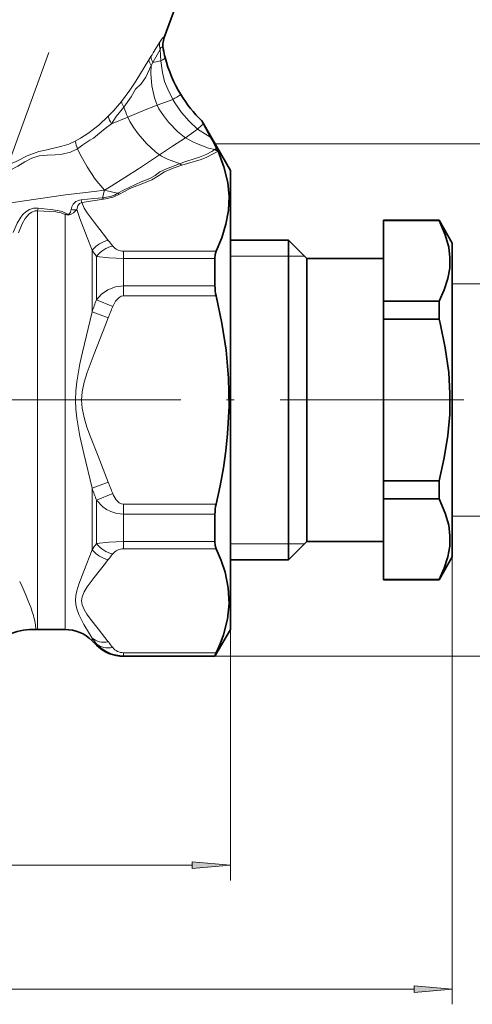
# Model space of a CAD drawing. Extents: x 0 to 210, y 0 to 297.
# Drawn here: x 107 to 137, y 105 to 169 of the extents above; entities that cross this region are included whole.
import ezdxf

# ---------------------------------------------------------------- set-up
doc = ezdxf.new("R2010")
doc.units = 0
doc.linetypes.add('DASHDOT', pattern=[18.5, 12, -3, 0.5, -3])

msp = doc.modelspace()

# ---------------------------------------------------------------- linework, layer by layer
at = {"color": 7, "linetype": 'DASHDOT', "lineweight": 13}
for p, q in [((105.157, 155.834), (119.277, 194.63)), ((136.374, 144.392), (83.853, 144.392))]:
    msp.add_line(p, q, dxfattribs=at)
at = {"color": 7, "lineweight": 35}
for p, q in [((116.798, 168.083), (123.05, 185.261)), ((116.737, 167.276), (116.732, 167.298)), ((119.249, 162.63), (119.355, 162.441)), ((121.119, 159.392), (119.249, 162.63)), ((119.355, 162.441), (119.847, 161.554)), ((120.308, 160.658), (120.312, 160.65)), ((121.119, 159.392), (121.119, 131.228)), ((131.119, 156.142), (131.119, 156.122)), ((134.753, 156.142), (131.119, 156.142)), ((131.119, 156.122), (131.119, 150.848)), ((134.753, 156.122), (131.119, 156.122)), ((134.753, 156.142), (134.753, 156.122)), ((135.619, 154.642), (134.753, 156.142)), ((124.919, 154.842), (121.119, 154.842)), ((124.919, 154.842), (124.919, 149.402)), ((126.119, 153.642), (124.919, 154.842)), ((135.619, 154.642), (135.619, 149.306)), ((120.109, 151.861), (120.109, 153.641)), ((126.119, 153.642), (126.119, 148.826)), ((131.119, 153.642), (126.119, 153.642)), ((131.119, 150.848), (131.119, 150.025)), ((134.753, 150.848), (131.119, 150.848)), ((134.753, 150.848), (134.753, 150.025)), ((131.119, 150.025), (131.119, 149.665)), ((134.753, 150.025), (134.753, 149.665)), ((124.919, 149.402), (124.919, 133.942)), ((131.119, 149.665), (131.119, 139.118)), ((134.753, 149.665), (131.119, 149.665)), ((135.619, 149.306), (135.619, 134.142)), ((126.119, 148.826), (126.119, 135.142)), ((131.119, 139.118), (131.119, 137.935)), ((134.753, 139.118), (131.119, 139.118)), ((134.753, 139.118), (134.753, 137.935)), ((131.119, 132.661), (131.119, 137.935)), ((134.753, 137.935), (131.119, 137.935)), ((120.109, 135.142), (120.109, 136.923)), ((126.119, 135.142), (124.919, 133.942)), ((131.119, 135.142), (126.119, 135.142)), ((124.919, 133.942), (121.119, 133.942)), ((135.619, 134.142), (134.753, 132.642)), ((131.119, 132.661), (131.119, 132.642)), ((134.753, 132.661), (131.119, 132.661)), ((134.753, 132.642), (131.119, 132.642)), ((134.753, 132.661), (134.753, 132.642)), ((121.119, 131.228), (121.119, 129.392)), ((108.412, 129.394), (108.519, 129.392)), ((108.519, 129.392), (110.314, 129.392)), ((121.119, 129.392), (120.109, 127.642)), ((112.081, 128.659), (112.367, 128.374)), ((114.135, 127.642), (120.109, 127.642)), ((120.109, 127.642), (120.109, 127.673))]:
    msp.add_line(p, q, dxfattribs=at)
at = {"color": 7, "lineweight": 13}
for p, q in [((116.798, 168.083), (116.796, 168.1)), ((115.928, 166.844), (115.798, 166.624)), ((116.574, 166.564), (116.532, 167.294)), ((116.055, 166.458), (115.945, 166.247)), ((116.574, 166.564), (116.055, 166.458)), ((117.363, 164.03), (116.333, 163.667)), ((113.343, 162.45), (114.408, 162.887)), ((118.971, 162.096), (118.175, 161.535)), ((120.109, 161.142), (147.701, 161.142)), ((112.77, 157.605), (112.89, 158.106)), ((108.519, 129.392), (108.519, 156.756)), ((110.314, 129.392), (110.314, 156.508)), ((112.081, 150.159), (112.081, 154.184)), ((120.192, 154.112), (114.135, 154.112)), ((114.135, 154.112), (114.135, 153.641)), ((112.367, 150.94), (112.367, 153.777)), ((120.109, 153.641), (114.135, 153.641)), ((114.135, 151.861), (114.135, 153.641)), ((121.119, 153.792), (124.919, 153.792)), ((124.919, 153.792), (125.969, 153.792)), ((135.619, 151.992), (142.504, 151.992)), ((120.109, 151.861), (114.135, 151.861)), ((114.135, 151.861), (114.135, 151.192)), ((113.428, 150.507), (112.367, 150.94)), ((120.192, 151.192), (114.135, 151.192)), ((113.142, 149.771), (112.081, 150.159)), ((113.142, 139.013), (112.081, 138.624)), ((112.081, 134.6), (112.081, 138.624)), ((113.428, 138.277), (112.367, 137.843)), ((112.367, 135.006), (112.367, 137.843)), ((114.135, 137.592), (120.192, 137.592)), ((114.135, 136.923), (114.135, 137.592)), ((114.135, 135.142), (114.135, 136.923)), ((114.135, 136.923), (120.109, 136.923)), ((135.619, 136.792), (142.504, 136.792)), ((120.109, 135.142), (114.135, 135.142)), ((114.135, 135.142), (114.135, 134.671)), ((120.192, 134.671), (114.135, 134.671)), ((124.919, 134.992), (121.119, 134.992)), ((125.969, 134.992), (124.919, 134.992)), ((135.619, 134.142), (135.619, 104.893)), ((121.119, 129.392), (121.119, 112.982)), ((112.081, 128.659), (112.081, 128.832)), ((112.367, 128.374), (112.367, 128.458)), ((114.135, 127.871), (120.192, 127.871)), ((114.135, 127.673), (114.135, 127.871)), ((114.135, 127.642), (114.135, 127.673)), ((114.135, 127.673), (120.109, 127.673)), ((120.109, 127.642), (147.701, 127.642)), ((57.11, 113.982), (118.629, 113.982)), ((42.61, 105.893), (133.129, 105.893))]:
    msp.add_line(p, q, dxfattribs=at)
at = {"color": 7, "linetype": 'DASHDOT', "lineweight": 13, "ltscale": 0.025996}
msp.add_line((135.706, 144.392), (134.666, 144.392), dxfattribs=at)
at = {"color": 7, "lineweight": 13}
for points in [[(116.796, 168.1), (116.793, 168.109), (116.787, 168.112), (116.778, 168.112), (116.751, 168.097), (116.663, 168.008), (116.49, 167.757)], [(116.732, 167.298), (116.679, 167.427), (116.653, 167.451), (116.638, 167.458), (116.608, 167.457), (116.575, 167.428), (116.532, 167.294)], [(116.532, 167.294), (116.331, 166.955), (116.07, 166.485), (116.055, 166.458)], [(115.798, 166.624), (114.931, 165.231), (114.543, 164.637), (113.995, 163.895)], [(115.945, 166.247), (115.597, 165.481), (115.296, 165.062), (114.909, 164.706), (114.628, 164.211), (114.163, 163.528)], [(116.333, 163.667), (116.151, 164.147), (115.982, 164.925), (115.927, 165.728), (115.945, 166.247)], [(117.363, 164.03), (117.021, 164.708), (116.814, 165.207), (116.68, 165.789), (116.574, 166.564)], [(113.995, 163.895), (113.487, 163.294), (113.139, 162.941)], [(114.163, 163.527), (113.665, 162.912), (113.343, 162.45)], [(114.408, 162.887), (115.557, 163.364), (116.333, 163.667)], [(116.333, 163.667), (116.449, 163.429), (116.739, 162.982), (117.082, 162.544), (117.687, 161.915), (118.006, 161.654), (118.175, 161.535)], [(118.971, 162.096), (118.418, 162.611), (117.918, 163.184), (117.482, 163.824), (117.363, 164.03)], [(113.139, 162.941), (112.53, 162.356), (111.805, 161.807), (111.327, 161.497), (110.985, 161.303)], [(116.494, 160.405), (116.233, 160.603), (115.631, 161.159), (115.101, 161.784), (114.816, 162.185), (114.557, 162.602), (114.408, 162.887)], [(113.342, 162.45), (112.931, 162.139), (112.571, 161.826), (112.175, 161.496), (111.934, 161.372), (111.485, 161.065), (111.123, 160.812)], [(116.494, 160.405), (117.327, 160.988), (118.175, 161.535)], [(118.175, 161.535), (118.71, 161.238), (118.896, 161.149), (119.686, 160.856), (120.097, 160.76)], [(119.847, 161.554), (119.596, 161.693), (118.973, 162.095), (118.971, 162.096)], [(110.985, 161.303), (110.563, 161.123), (110.106, 160.972), (109.123, 160.74), (108.6, 160.628), (107.831, 160.349), (107.12, 159.984), (106.641, 159.788), (106.32, 159.711), (106.171, 159.703)], [(111.123, 160.812), (110.679, 160.597), (110.136, 160.464), (109.679, 160.419), (109.152, 160.396), (108.632, 160.349), (108.141, 160.204), (107.687, 159.952), (107.228, 159.666), (106.721, 159.418), (106.346, 159.287), (106.133, 159.252)], [(112.89, 158.106), (112.28, 158.826), (111.75, 159.633), (111.256, 160.517), (111.123, 160.812)], [(112.89, 158.106), (113.319, 158.362), (115.122, 159.507), (116.494, 160.405)], [(117.828, 159.835), (117.008, 160.127), (116.618, 160.328), (116.494, 160.405)], [(117.828, 159.835), (118.001, 159.92), (118.27, 159.997), (119.111, 160.253), (119.544, 160.428), (119.914, 160.63), (120.097, 160.76)], [(117.941, 159.744), (118.31, 159.848), (119.214, 160.119), (119.579, 160.261), (120.312, 160.65)], [(113.773, 157.902), (114.185, 158.133), (115.286, 158.649), (115.852, 158.859), (116.2, 159.069), (116.518, 159.298), (116.945, 159.491), (117.802, 159.824), (117.828, 159.835)], [(113.875, 157.844), (114.196, 158.014), (114.539, 158.207), (115.39, 158.547), (115.984, 158.787), (116.304, 158.984), (116.809, 159.304), (117.381, 159.533), (117.941, 159.744)], [(106.482, 157.225), (108.413, 157.522), (110.335, 157.798), (112.225, 158.024), (112.89, 158.106)], [(112.89, 158.106), (113.527, 157.951), (113.773, 157.902)], [(110.71, 156.837), (110.756, 157.015), (110.844, 157.187), (111.019, 157.358), (111.253, 157.455), (111.359, 157.468)], [(111.084, 156.836), (111.151, 157.089), (111.267, 157.233), (111.42, 157.308)], [(111.359, 157.468), (112.201, 157.555), (112.77, 157.605)], [(111.42, 157.308), (112.706, 157.494), (112.824, 157.512)], [(111.42, 157.308), (111.562, 156.929), (111.752, 156.614), (112.212, 156.004), (112.962, 155.062), (113.142, 154.822)], [(106.913, 155.348), (107.183, 155.956), (107.42, 156.339), (107.563, 156.525), (107.744, 156.699), (107.983, 156.845), (108.263, 156.929), (108.567, 156.931)], [(107.269, 155.328), (107.511, 155.895), (107.713, 156.248), (107.97, 156.554), (108.138, 156.675), (108.33, 156.749), (108.519, 156.756)], [(108.519, 156.756), (108.924, 156.724), (109.712, 156.68), (110.056, 156.626), (110.314, 156.508)], [(108.567, 156.931), (109.544, 156.829), (109.935, 156.765), (110.122, 156.713), (110.428, 156.562)], [(111.084, 156.836), (110.866, 156.628), (110.715, 156.532), (110.513, 156.48), (110.314, 156.508)], [(110.71, 156.837), (110.667, 156.678), (110.633, 156.603), (110.592, 156.551), (110.565, 156.533), (110.5, 156.526), (110.428, 156.562)], [(111.084, 156.836), (111.278, 156.247), (111.764, 155.021), (112.081, 154.184)], [(114.135, 153.641), (113.165, 153.677), (112.367, 153.777)], [(114.135, 151.861), (113.604, 151.79), (113.114, 151.59), (112.704, 151.299), (112.367, 150.94)], [(114.135, 151.192), (113.991, 151.168), (113.852, 151.1), (113.613, 150.855), (113.428, 150.507)], [(112.081, 138.624), (111.547, 140.893), (111.289, 142.037), (111.08, 143.2), (111.015, 143.797), (110.992, 144.391), (111.015, 144.985), (111.08, 145.582), (111.289, 146.749), (111.459, 147.514), (112.081, 150.159)], [(113.142, 139.013), (112.478, 140.717), (111.972, 141.989), (111.743, 142.622), (111.559, 143.237), (111.435, 143.858), (111.399, 144.39), (111.435, 144.922), (111.563, 145.562), (111.755, 146.197), (112.215, 147.414), (112.964, 149.295), (113.142, 149.771)], [(112.367, 137.843), (112.782, 137.418), (113.03, 137.242), (113.302, 137.1), (113.707, 136.968), (114.135, 136.923)], [(113.428, 138.277), (113.464, 138.193), (113.662, 137.863), (113.861, 137.678), (113.995, 137.614), (114.135, 137.592)], [(112.081, 128.832), (111.547, 129.719), (111.211, 130.382), (111.081, 130.74), (111.016, 131.023), (110.992, 131.317), (111.015, 131.62), (111.079, 131.929), (111.21, 132.349), (111.544, 133.212), (112.081, 134.6)], [(114.135, 135.142), (113.165, 135.106), (112.367, 135.006)], [(113.142, 128.582), (112.478, 129.434), (111.972, 130.07), (111.743, 130.386), (111.559, 130.694), (111.435, 131.005), (111.399, 131.271), (111.435, 131.536), (111.563, 131.857), (111.755, 132.174), (112.214, 132.782), (112.964, 133.723), (113.142, 133.961)]]:
    msp.add_lwpolyline(points, dxfattribs=at)
at = {"color": 7, "lineweight": 35}
for points in [[(120.312, 160.65), (120.699, 159.623), (120.942, 158.606), (121.03, 157.696), (120.993, 156.786), (120.83, 155.874), (120.563, 154.996), (120.192, 154.112)], [(134.753, 150.848), (135.092, 151.59), (135.33, 152.329), (135.451, 153.016), (135.47, 153.702), (135.386, 154.389), (135.164, 155.188), (134.753, 156.122)], [(120.109, 153.641), (120.129, 153.902), (120.192, 154.112)], [(120.192, 137.592), (120.452, 138.78), (120.667, 139.963), (120.825, 141.07), (120.939, 142.172), (121.03, 143.995), (120.994, 145.816), (120.833, 147.645), (120.565, 149.411), (120.192, 151.192)], [(134.753, 139.118), (135.092, 140.602), (135.33, 142.079), (135.451, 143.454), (135.47, 144.826), (135.386, 146.199), (135.164, 147.798), (134.819, 149.407), (134.753, 149.665)], [(134.753, 132.661), (135.092, 133.404), (135.33, 134.142), (135.451, 134.83), (135.47, 135.515), (135.386, 136.202), (135.164, 137.002), (134.753, 137.935)], [(120.109, 135.142), (120.129, 134.881), (120.192, 134.671)], [(121.03, 131.093), (120.978, 132.117), (120.769, 133.146), (120.519, 133.906), (120.192, 134.671)], [(121.03, 131.093), (120.923, 130.069), (120.66, 129.038), (120.448, 128.456), (120.192, 127.871)], [(120.109, 127.673), (120.11, 127.68), (120.119, 127.706), (120.192, 127.871)]]:
    msp.add_lwpolyline(points, dxfattribs=at)
at = {"color": 7, "lineweight": 13}
for points in [[(118.629, 113.764), (121.119, 113.982), (118.629, 114.2)], [(133.129, 105.675), (135.619, 105.893), (133.129, 106.111)]]:
    msp.add_lwpolyline(points, close=True, dxfattribs=at)
for centre, radius, start, end in [((118.193, 167.585), 1.489, 159.76889, 191.13055), ((169.227, 134.679), 62.252, 147.90363, 148.88991), ((117.549, 167.622), 1.068, 172.76521, 197.8825), ((116.956, 166.971), 1.036, 187.03464, 209.6459), ((116.84, 166.818), 1.061, 190.55516, 212.57321), ((101.426, 190.336), 30.757, 301.20999, 302.34656), ((115.646, 164.431), 1.736, 197.99518, 211.36448), ((119.204, 165.09), 5.277, 197.21616, 204.66838), ((115.258, 163.534), 2.201, 195.64069, 209.50656), ((122.058, 159.068), 4.323, 128.71731, 135.55666), ((114.219, 161.948), 3.297, 191.28956, 200.16088), ((119.524, 161.527), 0.957, 306.8089, 315.9577), ((120.85, 162.044), 1.488, 239.60436, 248.60515), ((118.636, 160.722), 1.199, 227.64983, 234.57538), ((112.566, 160.134), 2.538, 274.60197, 298.39983), ((112.351, 160.842), 3.362, 278.08075, 296.94543), ((114.46, 158.997), 1.293, 237.8785, 243.07563), ((113.057, 158.019), 1.784, 197.98877, 203.48581), ((113.883, 158.2), 1.263, 208.15163, 213.01138), ((105.722, 157.616), 2.927, 342.91132, 346.46338), ((109.663, 158.016), 1.643, 293.3167, 297.73169), ((110.905, 158.548), 1.722, 263.4934, 275.9598), ((113.489, 153.049), 1.808, 101.08138, 141.1447), ((120.265, 160.055), 8.839, 216.30214, 219.32197), ((114.14, 155.02), 0.909, 218.48047, 269.69154), ((120.141, 159.539), 9.677, 213.60402, 216.54668), ((133.806, 142.657), 22.984, 158.87495, 160.9476), ((133.342, 142.357), 21.517, 157.74387, 159.84623), ((133.343, 146.427), 21.518, 200.15375, 202.256), ((133.814, 146.129), 22.992, 199.05256, 201.12453), ((120.141, 129.244), 9.677, 143.4533, 146.39598), ((113.489, 135.734), 1.808, 218.8553, 258.91862), ((114.14, 133.763), 0.909, 90.308, 141.52625), ((120.265, 128.728), 8.839, 140.67803, 143.69786), ((118.947, 133.777), 8.461, 215.76463, 218.95189), ((114.139, 130.063), 2.391, 222.18287, 269.90185), ((120.266, 133.815), 8.839, 216.30211, 219.3218), ((114.14, 128.78), 0.909, 218.46885, 269.69267)]:
    msp.add_arc(centre, radius, start, end, dxfattribs=at)
at = {"color": 7, "lineweight": 35}
for centre, radius, start, end in [((118.208, 167.57), 1.5, 159.99998, 191.29542), ((125.485, 169.028), 8.922, 191.18336, 194.55878), ((125.571, 169.05), 9.011, 194.55664, 211.42479), ((125.531, 169.026), 8.964, 211.42337, 225.51348), ((103.467, 152.461), 18.734, 26.63958, 29.03301), ((115.346, 158.432), 5.439, 24.16641, 26.52891), ((123.063, 151.891), 2.955, 180.59403, 193.69192), ((123.063, 136.892), 2.955, 166.30808, 179.40597), ((108.24, 125.398), 4, 87.53841, 134.64872), ((110.314, 126.892), 2.5, 45, 90), ((114.135, 130.142), 2.5, 225, 270)]:
    msp.add_arc(centre, radius, start, end, dxfattribs=at)
at = {"color": 7, "lineweight": 13}
for centre, major_axis, ratio, start_param, end_param in [((129.12, 221.699), (-23.729, -64.4), 0.098109, 5.421594, 5.97863), ((115.368, 166.401), (1.481, 0.384), 0.155482, 5.622901, 6.28187), ((113.428, 153.155), (1.161, 0.949), 0.80162, 0.990598, 1.85996), ((113.428, 135.628), (1.161, -0.949), 0.80162, 4.423225, 5.292588), ((82.854, 158.012), (25.31, -29.442), 0.121334, 0.256039, 0.429776), ((95.703, 143.888), (12.461, -15.303), 0.163868, 0.219005, 0.363001), ((113.142, 129.881), (1.21, 0.887), 0.813104, 3.321973, 4.174777), ((113.428, 129.513), (1.161, 0.949), 0.80162, 3.262824, 4.132188)]:
    msp.add_ellipse(centre, major_axis=major_axis, ratio=ratio, start_param=start_param, end_param=end_param, dxfattribs=at)
at = {"color": 7, "lineweight": 5}
for p in [(135.619, 151.992), (135.619, 136.792)]:
    msp.add_point(p, dxfattribs=at)
at = {"color": 7, "lineweight": 13}
for points in [[(118.629, 113.764), (121.119, 113.982), (118.629, 113.764), (118.629, 114.2)], [(133.129, 105.675), (135.619, 105.893), (133.129, 105.675), (133.129, 106.111)]]:
    msp.add_solid(points, dxfattribs=at)

doc.saveas('drawing.dxf')
